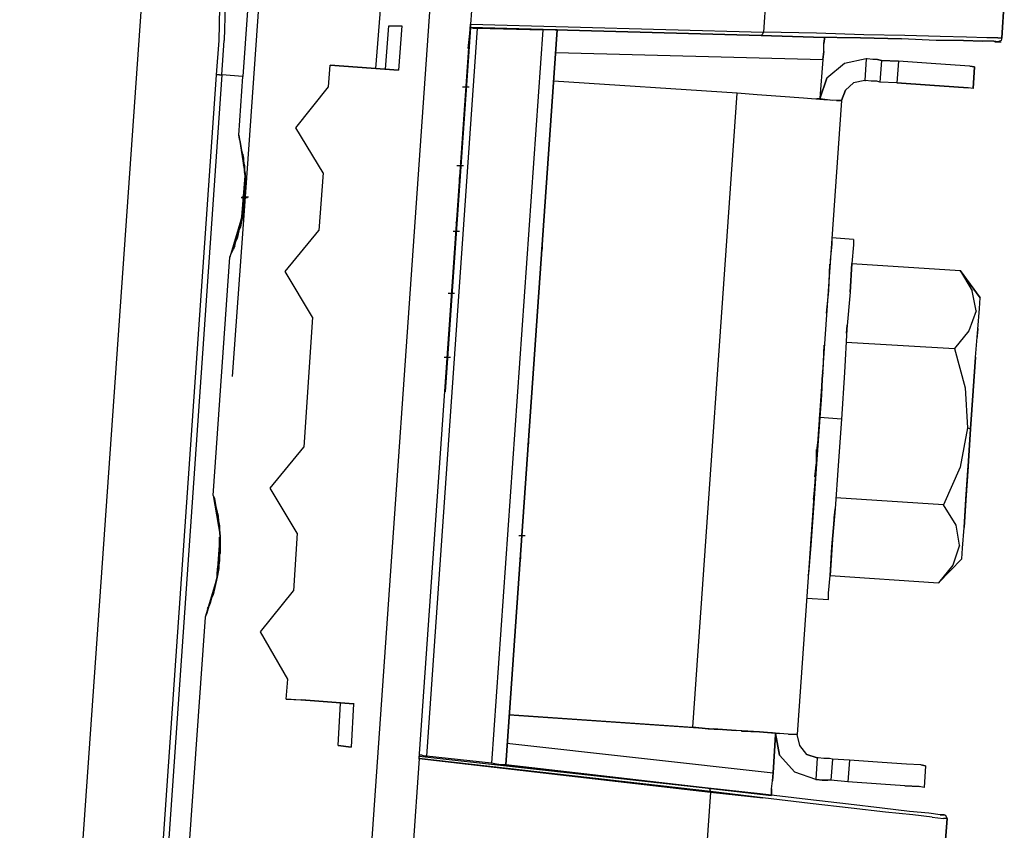
# Model space of a CAD drawing. Units: inches. Extents: x 0 to 34, y 0 to 22.
# Drawn here: x 17.2 to 18.6, y 8.2 to 9.3 of the extents above; entities that cross this region are included whole.
import ezdxf

# ---------------------------------------------------------------- set-up
doc = ezdxf.new("R2010")
doc.units = ezdxf.units.IN
doc.header["$MEASUREMENT"] = 0
doc.layers.add('Object', color=5, linetype='Continuous')

msp = doc.modelspace()

# ---------------------------------------------------------------- linework, layer by layer
at = {"layer": 'Object'}
for p, q in [((17.4278, 9.5034), (17.2489, 6.9445)), ((17.4278, 9.5034), (17.2489, 6.9445)), ((17.59, 9.5), (17.5611, 9.0856)), ((17.7422, 9.2634), (17.7578, 9.47)), ((17.8822, 9.4511), (17.8733, 9.3245)), ((17.73, 8.0978), (17.8211, 9.4034)), ((18.2844, 9.3934), (18.2789, 9.3134)), ((18.6089, 9.3056), (18.6122, 9.3567)), ((18.6122, 9.3567), (18.6089, 9.3056)), ((17.5256, 9.3478), (17.5244, 9.3022)), ((17.5333, 9.35), (17.5322, 9.3022)), ((17.5644, 9.3434), (17.5611, 9.2978)), ((17.7556, 9.2622), (17.76, 9.3222)), ((17.76, 9.3222), (17.7778, 9.3222)), ((17.76, 9.3222), (17.7778, 9.3222)), ((17.7778, 9.3222), (17.7733, 9.2611)), ((17.8022, 8.3078), (17.8733, 9.3245)), ((17.8022, 8.3078), (17.8733, 9.3245)), ((17.8822, 9.3189), (17.8122, 8.3111)), ((17.8733, 9.32), (17.8378, 8.8156)), ((17.8378, 8.8156), (17.8733, 9.32)), ((17.8733, 9.32), (17.8378, 8.8156)), ((17.8733, 9.32), (17.87, 9.2911)), ((17.87, 9.2911), (17.8733, 9.32)), ((17.8722, 9.32), (17.8733, 9.32)), ((17.8733, 9.32), (17.8722, 9.32)), ((17.8733, 9.3245), (17.8733, 9.3222)), ((17.8733, 9.3222), (17.8733, 9.3245)), ((17.8733, 9.3245), (18.2789, 9.3134)), ((17.8733, 9.3222), (17.8733, 9.3211)), ((17.8733, 9.3222), (17.8733, 9.3211)), ((17.8733, 9.3211), (17.8733, 9.32)), ((17.8733, 9.32), (17.8733, 9.3211)), ((18.2756, 9.3089), (17.8733, 9.32)), ((17.8733, 9.32), (17.8733, 9.3189)), ((17.8733, 9.32), (17.8733, 9.3189)), ((18.2756, 9.3089), (17.8733, 9.32)), ((17.8733, 9.32), (18.2756, 9.3089)), ((17.8789, 9.3189), (17.8756, 9.3189)), ((17.8789, 9.3189), (17.8756, 9.3189)), ((17.8867, 9.3189), (17.8767, 9.3189)), ((17.8767, 9.3189), (17.8867, 9.3189)), ((17.8822, 9.3189), (17.8789, 9.3189)), ((17.8789, 9.3189), (17.8822, 9.3189)), ((17.9733, 9.3167), (17.8822, 9.3189)), ((17.8822, 9.3189), (17.9733, 9.3167)), ((17.8867, 9.3189), (17.8856, 9.3189)), ((17.8856, 9.3189), (17.8867, 9.3189)), ((17.8867, 9.3189), (17.8856, 9.3189)), ((17.9733, 9.3167), (17.8867, 9.3189)), ((17.9733, 9.3167), (17.8867, 9.3189)), ((17.9733, 9.3167), (17.9022, 8.3011)), ((17.9222, 8.2989), (17.9933, 9.3167)), ((17.9933, 9.3167), (17.9222, 8.2989)), ((17.9789, 9.3167), (17.9733, 9.3167)), ((17.9789, 9.3167), (17.9733, 9.3167)), ((17.9867, 9.3167), (17.98, 9.3167)), ((17.9867, 9.3167), (17.98, 9.3167)), ((18.2278, 9.31), (17.9822, 9.3167)), ((18.2278, 9.31), (17.9822, 9.3167)), ((17.9911, 9.3167), (17.9867, 9.3167)), ((17.9911, 9.3167), (17.9867, 9.3167)), ((17.9933, 9.3167), (17.9911, 9.3167)), ((17.9911, 9.3167), (17.9933, 9.3167)), ((18.2778, 9.3111), (18.2789, 9.3134)), ((18.3522, 9.3122), (18.2789, 9.3134)), ((18.4178, 9.31), (18.3522, 9.3122)), ((17.5244, 9.3022), (17.5211, 9.2545)), ((17.5289, 9.2545), (17.5322, 9.3022)), ((18.2767, 9.31), (18.2756, 9.3089)), ((18.3478, 9.3067), (18.2756, 9.3089)), ((18.2756, 9.3089), (18.3478, 9.3067)), ((18.2778, 9.3111), (18.2767, 9.31)), ((18.4133, 9.3056), (18.3478, 9.3067)), ((18.3478, 9.3067), (18.4133, 9.3056)), ((18.3633, 9.3045), (18.3622, 9.2978)), ((18.3622, 9.2978), (18.3633, 9.3045)), ((18.3633, 9.3067), (18.3633, 9.3045)), ((18.3633, 9.3045), (18.3633, 9.3067)), ((18.47, 9.3045), (18.4133, 9.3056)), ((18.4133, 9.3056), (18.47, 9.3045)), ((18.4744, 9.3089), (18.4178, 9.31)), ((18.5178, 9.3022), (18.47, 9.3045)), ((18.5178, 9.3022), (18.47, 9.3045)), ((18.5233, 9.3078), (18.4744, 9.3089)), ((18.5556, 9.3022), (18.5178, 9.3022)), ((18.5556, 9.3022), (18.5178, 9.3022)), ((18.56, 9.3067), (18.5233, 9.3078)), ((18.5822, 9.3011), (18.5556, 9.3022)), ((18.5556, 9.3022), (18.5822, 9.3011)), ((18.5878, 9.3056), (18.56, 9.3067)), ((18.5978, 9.3011), (18.5822, 9.3011)), ((18.5978, 9.3011), (18.5822, 9.3011)), ((18.6033, 9.3056), (18.5878, 9.3056)), ((18.6033, 9.3), (18.5978, 9.3011)), ((18.5978, 9.3011), (18.6033, 9.3)), ((18.6033, 9.3), (18.5978, 9.3011)), ((18.5978, 9.3011), (18.6033, 9.3)), ((18.6033, 9.3), (18.5978, 9.3011)), ((18.5978, 9.3011), (18.6033, 9.3)), ((18.6033, 9.3), (18.5978, 9.3011)), ((18.5989, 9.3), (18.6078, 9.3)), ((18.5989, 9.3), (18.6078, 9.3)), ((18.6033, 9.3056), (18.6089, 9.3056)), ((18.6033, 9.3), (18.6056, 9.3011)), ((18.6056, 9.3011), (18.6033, 9.3)), ((18.6078, 9.3022), (18.6056, 9.3011)), ((18.6078, 9.3022), (18.6056, 9.3011)), ((18.6089, 9.3056), (18.6078, 9.3022)), ((18.6089, 9.3056), (18.6078, 9.3022)), ((17.5611, 9.2978), (17.5578, 9.2522)), ((17.9911, 9.2856), (18.3611, 9.2756)), ((18.3611, 9.2756), (18.3622, 9.2867)), ((18.3622, 9.2867), (18.3611, 9.2756)), ((18.3622, 9.2867), (18.3622, 9.2978)), ((18.3622, 9.2867), (18.3622, 9.2978)), ((18.3611, 9.2756), (18.3567, 9.2222)), ((18.3611, 9.2756), (18.3567, 9.2222)), ((18.4211, 9.2767), (18.3911, 9.27)), ((18.4211, 9.2767), (18.3911, 9.27)), ((18.4211, 9.2767), (18.4189, 9.2467)), ((18.4222, 9.2767), (18.4211, 9.2767)), ((18.4222, 9.2767), (18.4211, 9.2767)), ((18.43, 9.2756), (18.4222, 9.2767)), ((18.43, 9.2756), (18.4222, 9.2767)), ((18.4367, 9.2756), (18.43, 9.2756)), ((18.4367, 9.2756), (18.43, 9.2756)), ((18.4422, 9.2745), (18.4367, 9.2756)), ((18.4367, 9.2756), (18.4422, 9.2745)), ((18.4422, 9.2745), (18.44, 9.2445)), ((18.4656, 9.2734), (18.4422, 9.2745)), ((18.4422, 9.2745), (18.4656, 9.2734)), ((18.4656, 9.2734), (18.4633, 9.2434)), ((18.5111, 9.27), (18.4656, 9.2734)), ((18.5111, 9.27), (18.4656, 9.2734)), ((17.6767, 9.2378), (17.6789, 9.2678)), ((17.6789, 9.2678), (17.7733, 9.2611)), ((17.7733, 9.2611), (17.6789, 9.2678)), ((18.3911, 9.27), (18.3667, 9.25)), ((18.3911, 9.27), (18.3667, 9.25)), ((18.5444, 9.2678), (18.5111, 9.27)), ((18.5444, 9.2678), (18.5111, 9.27)), ((18.5644, 9.2667), (18.5444, 9.2678)), ((18.5644, 9.2667), (18.5444, 9.2678)), ((18.5711, 9.2656), (18.5644, 9.2667)), ((18.5644, 9.2667), (18.5711, 9.2656)), ((18.5689, 9.2356), (18.5711, 9.2656)), ((18.5711, 9.2656), (18.5689, 9.2356)), ((17.5211, 9.2545), (17.3522, 6.83)), ((17.5289, 9.2545), (17.36, 6.8289)), ((17.5233, 9.2545), (17.5211, 9.2545)), ((17.5256, 9.2545), (17.5233, 9.2545)), ((17.5256, 9.2545), (17.5289, 9.2545)), ((17.5578, 9.2522), (17.5289, 9.2545)), ((17.5522, 9.1711), (17.5578, 9.2522)), ((18.2422, 9.2289), (17.9878, 9.2456)), ((18.2422, 9.2289), (17.9878, 9.2456)), ((18.3667, 9.25), (18.3567, 9.2211)), ((18.3567, 9.2211), (18.3667, 9.25)), ((18.4189, 9.2467), (18.4033, 9.2434)), ((18.4189, 9.2467), (18.4033, 9.2434)), ((18.42, 9.2467), (18.4189, 9.2467)), ((18.4189, 9.2467), (18.42, 9.2467)), ((18.4278, 9.2456), (18.42, 9.2467)), ((18.4278, 9.2456), (18.42, 9.2467)), ((18.4356, 9.2456), (18.4278, 9.2456)), ((18.4356, 9.2456), (18.4278, 9.2456)), ((18.44, 9.2445), (18.4356, 9.2456)), ((18.44, 9.2445), (18.4356, 9.2456)), ((18.4633, 9.2434), (18.44, 9.2445)), ((18.4633, 9.2434), (18.44, 9.2445)), ((17.6311, 9.1811), (17.6767, 9.2378)), ((17.8622, 9.2378), (17.8711, 9.2378)), ((18.3922, 9.2334), (18.3867, 9.2189)), ((18.3867, 9.2189), (18.3922, 9.2334)), ((18.4033, 9.2434), (18.3922, 9.2334)), ((18.4033, 9.2434), (18.3922, 9.2334)), ((18.5089, 9.24), (18.4633, 9.2434)), ((18.4633, 9.2434), (18.5089, 9.24)), ((18.5422, 9.2378), (18.5089, 9.24)), ((18.5089, 9.24), (18.5422, 9.2378)), ((18.5622, 9.2367), (18.5422, 9.2378)), ((18.5422, 9.2378), (18.5622, 9.2367)), ((18.5689, 9.2356), (18.5622, 9.2367)), ((18.5689, 9.2356), (18.5622, 9.2367)), ((18.1811, 8.3511), (18.2422, 9.2289)), ((18.27, 9.2267), (18.2422, 9.2289)), ((18.27, 9.2267), (18.2422, 9.2289)), ((18.3022, 9.2245), (18.27, 9.2267)), ((18.3022, 9.2245), (18.27, 9.2267)), ((18.3344, 9.2222), (18.3022, 9.2245)), ((18.3344, 9.2222), (18.3022, 9.2245)), ((18.3867, 9.2189), (18.3256, 8.3411)), ((18.3867, 9.2189), (18.3256, 8.3411)), ((18.3622, 9.22), (18.3344, 9.2222)), ((18.3622, 9.22), (18.3344, 9.2222)), ((18.3567, 9.2211), (18.3522, 9.2211)), ((18.3567, 9.2211), (18.3522, 9.2211)), ((18.3744, 9.2189), (18.3567, 9.2211)), ((18.3744, 9.2189), (18.3567, 9.2211)), ((18.38, 9.2189), (18.3622, 9.22)), ((18.38, 9.2189), (18.3622, 9.22)), ((18.38, 9.2189), (18.3867, 9.2189)), ((18.3867, 9.2189), (18.38, 9.2189)), ((17.8656, 9.2111), (17.8644, 9.21)), ((17.8656, 9.2111), (17.8644, 9.21)), ((17.8656, 9.2156), (17.8656, 9.2145)), ((17.8656, 9.2145), (17.8656, 9.2156)), ((17.8656, 9.2122), (17.8656, 9.2111)), ((17.8656, 9.2122), (17.8656, 9.2111)), ((17.6689, 9.1189), (17.6311, 9.1811)), ((17.5533, 9.1656), (17.5522, 9.1711)), ((17.5522, 9.1711), (17.5611, 9.1145)), ((17.5544, 9.1611), (17.5533, 9.1656)), ((17.5556, 9.1556), (17.5544, 9.1611)), ((17.5567, 9.15), (17.5556, 9.1556)), ((17.5578, 9.1445), (17.5567, 9.15)), ((17.5589, 9.14), (17.5578, 9.1445)), ((17.5589, 9.14), (17.5578, 9.1445)), ((17.5578, 9.1445), (17.5611, 9.1145)), ((17.5611, 9.1145), (17.5578, 9.1445)), ((17.5589, 9.1345), (17.5589, 9.14)), ((17.5611, 9.1145), (17.5589, 9.14)), ((17.5589, 9.14), (17.5589, 9.1345)), ((17.5611, 9.1145), (17.5589, 9.14)), ((17.56, 9.1289), (17.5589, 9.1334)), ((17.5589, 9.1334), (17.56, 9.1289)), ((17.5589, 9.13), (17.56, 9.1267)), ((17.56, 9.1267), (17.5589, 9.13)), ((17.56, 9.1245), (17.56, 9.1289)), ((17.5611, 9.1145), (17.56, 9.1289)), ((17.56, 9.1289), (17.56, 9.1245)), ((17.5611, 9.1145), (17.56, 9.1289)), ((17.5611, 9.1178), (17.56, 9.1222)), ((17.56, 9.1222), (17.5611, 9.1178)), ((17.8544, 9.1289), (17.8633, 9.1289)), ((17.8544, 9.1289), (17.8633, 9.1289)), ((17.86, 9.1322), (17.8589, 9.1311)), ((17.86, 9.1322), (17.8589, 9.1311)), ((17.86, 9.1334), (17.86, 9.1322)), ((17.86, 9.1334), (17.86, 9.1322)), ((17.5611, 9.1145), (17.5567, 9.0578)), ((17.5567, 9.0578), (17.5611, 9.1145)), ((17.56, 9.12), (17.5611, 9.1145)), ((17.5611, 9.1145), (17.56, 9.12)), ((17.56, 9.12), (17.5611, 9.1145)), ((17.5611, 9.1145), (17.56, 9.12)), ((17.5611, 9.1122), (17.5611, 9.1178)), ((17.5611, 9.1145), (17.5611, 9.1178)), ((17.5611, 9.1178), (17.5611, 9.1122)), ((17.5611, 9.1178), (17.5611, 9.1145)), ((17.5611, 9.0856), (17.5611, 9.1145)), ((17.5611, 9.1145), (17.5611, 9.1122)), ((17.5611, 9.1122), (17.5611, 9.1145)), ((17.5611, 9.1145), (17.5611, 9.1078)), ((17.5611, 9.1078), (17.5611, 9.1145)), ((17.5611, 9.1145), (17.5611, 9.1022)), ((17.5611, 9.1022), (17.5611, 9.1145)), ((17.5611, 9.1145), (17.5611, 9.0967)), ((17.5611, 9.0967), (17.5611, 9.1145)), ((17.5611, 9.1145), (17.5611, 9.0911)), ((17.5611, 9.0911), (17.5611, 9.1145)), ((17.5611, 9.1145), (17.5611, 9.0889)), ((17.5611, 9.0889), (17.5611, 9.1145)), ((17.5611, 9.1145), (17.5611, 9.0867)), ((17.5611, 9.0867), (17.5611, 9.1145)), ((17.5611, 9.1145), (17.5611, 9.0867)), ((17.5611, 9.0867), (17.5611, 9.1145)), ((17.5611, 9.1145), (17.5611, 9.0856)), ((17.5611, 9.1078), (17.5611, 9.1122)), ((17.5611, 9.1122), (17.5611, 9.1078)), ((17.5611, 9.1022), (17.5611, 9.1078)), ((17.5611, 9.1078), (17.5611, 9.1022)), ((17.6689, 9.1189), (17.6633, 9.0389)), ((17.8578, 9.11), (17.8578, 9.1122)), ((17.8578, 9.1122), (17.8578, 9.11)), ((17.8589, 9.1145), (17.8589, 9.1178)), ((17.8589, 9.1178), (17.8589, 9.1145)), ((17.5611, 9.0967), (17.5611, 9.1022)), ((17.5611, 9.1022), (17.5611, 9.0967)), ((17.5611, 9.0911), (17.5611, 9.0967)), ((17.5611, 9.0967), (17.5611, 9.0911)), ((17.5611, 9.0856), (17.5433, 8.8367)), ((17.5556, 9.0845), (17.5644, 9.0845)), ((17.5567, 9.0856), (17.5656, 9.0856)), ((17.5567, 9.0578), (17.5611, 9.0856)), ((17.5611, 9.0856), (17.5567, 9.0578)), ((17.5567, 9.0578), (17.5611, 9.0856)), ((17.5611, 9.0856), (17.5567, 9.0578)), ((17.5611, 9.0845), (17.5567, 9.0578)), ((17.5567, 9.0578), (17.5611, 9.0845)), ((17.56, 9.0834), (17.5567, 9.0578)), ((17.5567, 9.0578), (17.56, 9.0834)), ((17.56, 9.0834), (17.5567, 9.0578)), ((17.5567, 9.0578), (17.56, 9.0834)), ((17.56, 9.08), (17.5567, 9.0578)), ((17.5567, 9.0578), (17.56, 9.08)), ((17.5611, 9.0856), (17.56, 9.0845)), ((17.56, 9.0845), (17.5611, 9.0856)), ((17.5611, 9.0845), (17.56, 9.0834)), ((17.5611, 9.0845), (17.56, 9.0834)), ((17.56, 9.08), (17.56, 9.0834)), ((17.56, 9.0834), (17.56, 9.08)), ((17.56, 9.0756), (17.56, 9.08)), ((17.56, 9.08), (17.56, 9.0756)), ((17.5611, 9.0889), (17.5611, 9.0911)), ((17.5611, 9.0911), (17.5611, 9.0889)), ((17.5611, 9.0867), (17.5611, 9.0889)), ((17.5611, 9.0889), (17.5611, 9.0867)), ((17.5611, 9.0867), (17.5611, 9.0856)), ((17.5611, 9.0856), (17.5611, 9.0867)), ((17.5611, 9.0845), (17.5611, 9.0856)), ((17.5611, 9.0856), (17.5611, 9.0845)), ((17.5589, 9.0778), (17.5567, 9.0578)), ((17.5567, 9.0578), (17.5589, 9.0778)), ((17.5567, 9.0578), (17.5589, 9.0756)), ((17.5589, 9.0756), (17.5567, 9.0578)), ((17.56, 9.0756), (17.5567, 9.0578)), ((17.5567, 9.0578), (17.56, 9.0756)), ((17.5589, 9.0745), (17.5567, 9.0578)), ((17.5589, 9.0745), (17.5567, 9.0578)), ((17.5589, 9.0734), (17.5567, 9.0578)), ((17.5567, 9.0578), (17.5589, 9.0734)), ((17.5589, 9.07), (17.5567, 9.0578)), ((17.5567, 9.0578), (17.5589, 9.07)), ((17.5589, 9.07), (17.5567, 9.0578)), ((17.5567, 9.0578), (17.5589, 9.07)), ((17.5578, 9.0689), (17.5567, 9.0578)), ((17.5567, 9.0578), (17.5578, 9.0689)), ((17.56, 9.0756), (17.5589, 9.07)), ((17.56, 9.0756), (17.5589, 9.07)), ((17.5589, 9.0645), (17.5589, 9.07)), ((17.5589, 9.07), (17.5589, 9.0645)), ((17.5567, 9.0578), (17.54, 9.0022)), ((17.5467, 9.0178), (17.5567, 9.0578)), ((17.55, 9.0278), (17.5567, 9.0578)), ((17.5567, 9.0578), (17.55, 9.0278)), ((17.5567, 9.0578), (17.5544, 9.0434)), ((17.5544, 9.0434), (17.5567, 9.0578)), ((17.5544, 9.0434), (17.5567, 9.0578)), ((17.5567, 9.0578), (17.5544, 9.0434)), ((17.5567, 9.0578), (17.5556, 9.0489)), ((17.5556, 9.0489), (17.5567, 9.0578)), ((17.5556, 9.0489), (17.5567, 9.0578)), ((17.5567, 9.0578), (17.5556, 9.0489)), ((17.5567, 9.0534), (17.5556, 9.0489)), ((17.5567, 9.0534), (17.5556, 9.0489)), ((17.5589, 9.0645), (17.5567, 9.0578)), ((17.5567, 9.0578), (17.5589, 9.0645)), ((17.5578, 9.0634), (17.5567, 9.0578)), ((17.5567, 9.0578), (17.5578, 9.0634)), ((17.5578, 9.0589), (17.5567, 9.0534)), ((17.5578, 9.0589), (17.5567, 9.0578)), ((17.5567, 9.0578), (17.5578, 9.0589)), ((17.5567, 9.0578), (17.5578, 9.0589)), ((17.5578, 9.0589), (17.5567, 9.0534)), ((17.5578, 9.0589), (17.5567, 9.0578)), ((17.5567, 9.0534), (17.5567, 9.0578)), ((17.5567, 9.0578), (17.5567, 9.0534)), ((17.5567, 9.0578), (17.5567, 9.0534)), ((17.5567, 9.0534), (17.5567, 9.0578)), ((17.5589, 9.0645), (17.5578, 9.0589)), ((17.5589, 9.0645), (17.5578, 9.0589)), ((17.8544, 9.0522), (17.8544, 9.0534)), ((17.8544, 9.0534), (17.8544, 9.0522)), ((17.5544, 9.0434), (17.5522, 9.0389)), ((17.5544, 9.0434), (17.5522, 9.0389)), ((17.5556, 9.0489), (17.5544, 9.0434)), ((17.5556, 9.0489), (17.5544, 9.0434)), ((17.6167, 8.9822), (17.6633, 9.0389)), ((17.8533, 9.05), (17.8533, 9.0511)), ((17.8533, 9.0511), (17.8533, 9.05)), ((17.55, 9.0278), (17.5478, 9.0234)), ((17.8489, 9.0378), (17.8578, 9.0378)), ((17.8522, 9.03), (17.8522, 9.0311)), ((17.8522, 9.0311), (17.8522, 9.03)), ((17.8533, 9.0356), (17.8533, 9.0378)), ((17.8533, 9.0378), (17.8533, 9.0356)), ((18.4033, 9.0267), (18.3733, 9.0289)), ((18.3733, 9.0267), (18.3733, 9.02)), ((18.3733, 9.0267), (18.3733, 9.02)), ((18.4033, 9.0267), (18.4033, 9.0189)), ((18.4033, 9.0267), (18.4033, 9.0189)), ((17.5422, 9.0078), (17.5444, 9.0122)), ((17.5467, 9.0178), (17.5444, 9.0122)), ((17.9722, 9.0134), (17.9711, 9.0111)), ((17.9722, 9.0134), (17.9711, 9.0111)), ((17.9722, 9.0211), (17.9722, 9.0134)), ((17.9722, 9.0211), (17.9722, 9.0134)), ((18.3733, 9.02), (18.3711, 8.9978)), ((18.3733, 9.02), (18.3711, 8.9978)), ((18.4033, 9.0189), (18.4011, 8.9934)), ((18.4033, 9.0189), (18.4011, 8.9934)), ((17.5167, 8.6722), (17.54, 9.0022)), ((17.54, 9.0022), (17.5422, 9.0078)), ((18.37, 8.9922), (18.3689, 8.9556)), ((18.37, 8.9922), (18.3689, 8.9556)), ((18.4011, 8.9934), (18.3989, 8.9534)), ((18.3989, 8.9534), (18.4011, 8.9934)), ((18.4011, 8.9934), (18.5511, 8.9834)), ((17.6544, 8.9189), (17.6167, 8.9822)), ((18.5511, 8.9834), (18.5678, 8.9556)), ((18.5789, 8.9456), (18.5511, 8.9834)), ((18.5511, 8.9834), (18.5789, 8.9456)), ((17.8478, 8.9578), (17.8478, 8.9589)), ((17.8478, 8.9589), (17.8478, 8.9578)), ((17.8422, 8.9522), (17.8511, 8.9522)), ((17.8422, 8.9522), (17.8511, 8.9522)), ((18.3689, 8.9556), (18.3656, 8.9245)), ((18.3689, 8.9556), (18.3656, 8.9245)), ((18.3989, 8.9534), (18.3944, 8.9022)), ((18.3989, 8.9534), (18.3944, 8.9022)), ((18.5733, 8.9278), (18.5678, 8.9556)), ((18.5778, 8.9311), (18.5789, 8.9456)), ((18.5778, 8.9311), (18.5789, 8.9456)), ((18.5756, 8.9022), (18.5778, 8.9311)), ((18.5756, 8.9022), (18.5778, 8.9311)), ((17.6544, 8.9189), (17.6422, 8.7389)), ((18.5733, 8.9278), (18.5633, 8.9)), ((18.3944, 8.9078), (18.3933, 8.8967)), ((18.3944, 8.9078), (18.3933, 8.8967)), ((18.5756, 8.9034), (18.5756, 8.9022)), ((18.5756, 8.9034), (18.5756, 8.9022)), ((18.3944, 8.9022), (18.3911, 8.8422)), ((18.3944, 8.9022), (18.3911, 8.8422)), ((18.5633, 8.9), (18.5433, 8.8756)), ((18.5722, 8.8634), (18.5756, 8.9022)), ((18.5722, 8.8634), (18.5756, 8.9022)), ((18.5756, 8.9022), (18.5744, 8.8889)), ((18.5756, 8.9022), (18.5744, 8.8889)), ((18.3622, 8.88), (18.3611, 8.8445)), ((18.3622, 8.88), (18.3611, 8.8445)), ((18.3933, 8.8845), (18.5433, 8.8756)), ((18.5433, 8.8756), (18.5578, 8.8211)), ((17.8367, 8.8634), (17.8456, 8.8634)), ((17.8367, 8.8634), (17.8456, 8.8634)), ((18.5689, 8.8167), (18.5722, 8.8634)), ((18.5722, 8.8634), (18.5689, 8.8167)), ((18.36, 8.8389), (18.3589, 8.8145)), ((18.36, 8.8389), (18.3589, 8.8145)), ((18.3611, 8.8445), (18.36, 8.8422)), ((18.3611, 8.8445), (18.36, 8.8422)), ((18.3611, 8.8422), (18.36, 8.8334)), ((18.36, 8.8334), (18.3611, 8.8422)), ((18.3611, 8.8422), (18.36, 8.8422)), ((18.36, 8.8422), (18.3611, 8.8422)), ((18.3911, 8.8422), (18.3867, 8.7778)), ((18.3911, 8.8422), (18.3867, 8.7778)), ((18.36, 8.8334), (18.3589, 8.8111)), ((18.3589, 8.8111), (18.36, 8.8334)), ((18.5578, 8.8211), (18.5611, 8.7656)), ((18.3589, 8.8111), (18.3567, 8.78)), ((18.3567, 8.78), (18.3589, 8.8111)), ((18.5656, 8.7645), (18.5689, 8.8167)), ((18.5689, 8.8167), (18.5656, 8.7645)), ((18.3567, 8.78), (18.3522, 8.7156)), ((18.3567, 8.78), (18.3522, 8.7156)), ((18.3567, 8.78), (18.3544, 8.7489)), ((18.3544, 8.7489), (18.3567, 8.78)), ((18.3567, 8.78), (18.3556, 8.78)), ((18.3867, 8.7778), (18.3567, 8.78)), ((18.3867, 8.7778), (18.3822, 8.7134)), ((18.3867, 8.7778), (18.3822, 8.7134)), ((18.5611, 8.7656), (18.5511, 8.7111)), ((18.5611, 8.7656), (18.5656, 8.7645)), ((18.5656, 8.7645), (18.5622, 8.7134)), ((18.5656, 8.7645), (18.5622, 8.7122)), ((18.5656, 8.7645), (18.5622, 8.7134)), ((18.5622, 8.7122), (18.5656, 8.7645)), ((17.9533, 8.7434), (17.9522, 8.7422)), ((17.9522, 8.7422), (17.9533, 8.7434)), ((17.9533, 8.7456), (17.9533, 8.7434)), ((17.9533, 8.7434), (17.9533, 8.7456)), ((18.3544, 8.7489), (18.3522, 8.73)), ((18.3522, 8.73), (18.3544, 8.7489)), ((17.5956, 8.6822), (17.6422, 8.7389)), ((18.3522, 8.72), (18.3522, 8.7356)), ((18.3522, 8.72), (18.3522, 8.7356)), ((18.3522, 8.7156), (18.3478, 8.6545)), ((18.3522, 8.7156), (18.3478, 8.6545)), ((18.3522, 8.7178), (18.35, 8.6978)), ((18.35, 8.6978), (18.3522, 8.7178)), ((18.3522, 8.7178), (18.3511, 8.7178)), ((18.3511, 8.7178), (18.3522, 8.7178)), ((18.3511, 8.7122), (18.3511, 8.7022)), ((18.3511, 8.7022), (18.3511, 8.7122)), ((18.3522, 8.7234), (18.3522, 8.7178)), ((18.3522, 8.7178), (18.3522, 8.7234)), ((18.3822, 8.7134), (18.3778, 8.6534)), ((18.3822, 8.7134), (18.3778, 8.6534)), ((18.5589, 8.6667), (18.5622, 8.7134)), ((18.5622, 8.7134), (18.5589, 8.6667)), ((18.5622, 8.7122), (18.5589, 8.6656)), ((18.5589, 8.6656), (18.5622, 8.7122)), ((18.3511, 8.7022), (18.3489, 8.6745)), ((18.3489, 8.6745), (18.3511, 8.7022)), ((18.5511, 8.7111), (18.5278, 8.6589)), ((17.5189, 8.6678), (17.5167, 8.6722)), ((17.5167, 8.6722), (17.5267, 8.6156)), ((17.6333, 8.62), (17.5956, 8.6822)), ((18.3478, 8.6667), (18.3489, 8.6745)), ((18.3478, 8.6667), (18.3489, 8.6745)), ((17.52, 8.6622), (17.5189, 8.6678)), ((17.5211, 8.6567), (17.52, 8.6622)), ((18.3478, 8.6667), (18.3478, 8.6556)), ((18.3478, 8.6667), (18.3478, 8.6556)), ((18.5278, 8.6589), (18.3789, 8.6689)), ((18.5456, 8.6311), (18.5278, 8.6589)), ((18.5567, 8.6278), (18.5589, 8.6667)), ((18.5567, 8.6278), (18.5589, 8.6667)), ((18.5589, 8.6656), (18.5567, 8.6278)), ((18.5567, 8.6278), (18.5589, 8.6656)), ((17.5222, 8.6511), (17.5211, 8.6567)), ((17.5233, 8.6467), (17.5222, 8.6511)), ((17.5267, 8.6156), (17.5233, 8.6467)), ((17.5233, 8.6467), (17.5267, 8.6156)), ((18.3478, 8.6545), (18.3444, 8.6034)), ((18.3478, 8.6545), (18.3444, 8.6034)), ((18.3478, 8.6556), (18.3467, 8.6411)), ((18.3478, 8.6556), (18.3467, 8.6411)), ((18.3767, 8.6467), (18.3711, 8.5611)), ((18.3767, 8.6467), (18.3711, 8.5611)), ((18.3778, 8.6534), (18.3733, 8.6011)), ((18.3733, 8.6011), (18.3778, 8.6534)), ((17.5244, 8.6345), (17.5256, 8.63)), ((17.5244, 8.6345), (17.5256, 8.63)), ((17.5256, 8.63), (17.5256, 8.6256)), ((17.5267, 8.6156), (17.5256, 8.63)), ((17.5256, 8.63), (17.5256, 8.6256)), ((17.5267, 8.6156), (17.5256, 8.63)), ((18.55, 8.6034), (18.5456, 8.6311)), ((17.6333, 8.62), (17.6278, 8.54)), ((17.94, 8.6167), (17.9489, 8.6167)), ((17.94, 8.6167), (17.9489, 8.6167)), ((18.5544, 8.5989), (18.5567, 8.6278)), ((18.5544, 8.5989), (18.5567, 8.6278)), ((17.5267, 8.6156), (17.5222, 8.5589)), ((17.5222, 8.5589), (17.5267, 8.6156)), ((17.5256, 8.5867), (17.5267, 8.6156)), ((17.5256, 8.59), (17.5267, 8.6156)), ((17.5256, 8.59), (17.5267, 8.6156)), ((17.5267, 8.6156), (17.5256, 8.5889)), ((17.5256, 8.5889), (17.5267, 8.6156)), ((17.5267, 8.6156), (17.5256, 8.5878)), ((17.5256, 8.5878), (17.5267, 8.6156)), ((17.5267, 8.6156), (17.5256, 8.5867)), ((17.5256, 8.6145), (17.5267, 8.6145)), ((17.5256, 8.5934), (17.5256, 8.6145)), ((17.5256, 8.6145), (17.5256, 8.5934)), ((17.5256, 8.5922), (17.5256, 8.6145)), ((17.5256, 8.6145), (17.5256, 8.5922)), ((17.5256, 8.5911), (17.5256, 8.6145)), ((17.5256, 8.6145), (17.5256, 8.5911)), ((17.5256, 8.59), (17.5256, 8.6145)), ((17.5256, 8.6145), (17.5256, 8.59)), ((17.5256, 8.6145), (17.5267, 8.6145)), ((17.5267, 8.6156), (17.5267, 8.6145)), ((17.5267, 8.6145), (17.5267, 8.6156)), ((17.5267, 8.6156), (17.5267, 8.6089)), ((17.5267, 8.6089), (17.5267, 8.6156)), ((17.5267, 8.6156), (17.5267, 8.6034)), ((17.5267, 8.6034), (17.5267, 8.6156)), ((17.5267, 8.6156), (17.5267, 8.5978)), ((17.5267, 8.5978), (17.5267, 8.6156)), ((17.5267, 8.6156), (17.5267, 8.5922)), ((17.5267, 8.5922), (17.5267, 8.6156)), ((17.5267, 8.6145), (17.5267, 8.6089)), ((17.5267, 8.6145), (17.5267, 8.6089)), ((17.5267, 8.6089), (17.5267, 8.6034)), ((17.5267, 8.6089), (17.5267, 8.6034)), ((17.5267, 8.6034), (17.5267, 8.5978)), ((17.5267, 8.6034), (17.5267, 8.5978)), ((18.3444, 8.6034), (18.3411, 8.5634)), ((18.3444, 8.6034), (18.3411, 8.5634)), ((18.55, 8.6034), (18.5411, 8.5756)), ((17.5256, 8.59), (17.5267, 8.5922)), ((17.5267, 8.5922), (17.5256, 8.59)), ((17.5256, 8.59), (17.5256, 8.5867)), ((17.5256, 8.59), (17.5256, 8.5889)), ((17.5256, 8.5889), (17.5256, 8.59)), ((17.5267, 8.5978), (17.5267, 8.5922)), ((17.5267, 8.5978), (17.5267, 8.5922)), ((17.9422, 8.5934), (17.9422, 8.5845)), ((17.9422, 8.5934), (17.9422, 8.5845)), ((18.3711, 8.5611), (18.3733, 8.6011)), ((18.3711, 8.5611), (18.3733, 8.6011)), ((18.5533, 8.5845), (18.5544, 8.5989)), ((18.5533, 8.5845), (18.5544, 8.5989)), ((18.5533, 8.5956), (18.5544, 8.5956)), ((18.5544, 8.5956), (18.5544, 8.5989)), ((18.5544, 8.5956), (18.5544, 8.5989)), ((17.5256, 8.5867), (17.5222, 8.5622)), ((17.5222, 8.5622), (17.5256, 8.5867)), ((17.5222, 8.5589), (17.5256, 8.5867)), ((17.5256, 8.5867), (17.5222, 8.5589)), ((17.5222, 8.5589), (17.5256, 8.5867)), ((17.5256, 8.5867), (17.5222, 8.5589)), ((17.5244, 8.5856), (17.5222, 8.5622)), ((17.5222, 8.5622), (17.5244, 8.5856)), ((17.5256, 8.5856), (17.5222, 8.5589)), ((17.5222, 8.5589), (17.5256, 8.5856)), ((17.5244, 8.5845), (17.5222, 8.5622)), ((17.5222, 8.5622), (17.5244, 8.5845)), ((17.5256, 8.5845), (17.5222, 8.5589)), ((17.5222, 8.5589), (17.5256, 8.5845)), ((17.5256, 8.5822), (17.5222, 8.5589)), ((17.5222, 8.5589), (17.5256, 8.5822)), ((17.5244, 8.5767), (17.5222, 8.5634)), ((17.5222, 8.5634), (17.5244, 8.5767)), ((17.5244, 8.5767), (17.5222, 8.5589)), ((17.5222, 8.5589), (17.5244, 8.5767)), ((17.5256, 8.5867), (17.5244, 8.5789)), ((17.5244, 8.5767), (17.5256, 8.5822)), ((17.5256, 8.5822), (17.5244, 8.5767)), ((17.5244, 8.5811), (17.5244, 8.5778)), ((17.5244, 8.5778), (17.5244, 8.5811)), ((17.5244, 8.5711), (17.5244, 8.5767)), ((17.5244, 8.5767), (17.5244, 8.5711)), ((17.5256, 8.5889), (17.5256, 8.5878)), ((17.5256, 8.5889), (17.5256, 8.5878)), ((17.5256, 8.5878), (17.5256, 8.5867)), ((17.5256, 8.5867), (17.5256, 8.5878)), ((17.5256, 8.5856), (17.5256, 8.5867)), ((17.5256, 8.5867), (17.5256, 8.5856)), ((17.5256, 8.5845), (17.5256, 8.5856)), ((17.5256, 8.5856), (17.5256, 8.5845)), ((17.5256, 8.5822), (17.5256, 8.5845)), ((17.5256, 8.5845), (17.5256, 8.5822)), ((17.9422, 8.5845), (17.9411, 8.5834)), ((17.9422, 8.5845), (17.9411, 8.5834)), ((18.5211, 8.5511), (18.5533, 8.5845)), ((18.5533, 8.5845), (18.5211, 8.5511)), ((18.5411, 8.5756), (18.5211, 8.5511)), ((17.5233, 8.5745), (17.5222, 8.5634)), ((17.5222, 8.5634), (17.5233, 8.5745)), ((17.5233, 8.5722), (17.5222, 8.5645)), ((17.5222, 8.5645), (17.5233, 8.5722)), ((17.5244, 8.5711), (17.5222, 8.5589)), ((17.5222, 8.5589), (17.5244, 8.5711)), ((17.5222, 8.5611), (17.5233, 8.5656)), ((17.5222, 8.5589), (17.5233, 8.5656)), ((17.5233, 8.5656), (17.5222, 8.5611)), ((17.5233, 8.5656), (17.5222, 8.5589)), ((17.5233, 8.5656), (17.5244, 8.5711)), ((17.5244, 8.5711), (17.5233, 8.5656)), ((18.3411, 8.5634), (18.34, 8.5611)), ((18.3411, 8.5634), (18.34, 8.5611)), ((17.5222, 8.5589), (17.5056, 8.5034)), ((17.5222, 8.5589), (17.5078, 8.5089)), ((17.5133, 8.5234), (17.5222, 8.5589)), ((17.5167, 8.5345), (17.5222, 8.5589)), ((17.5222, 8.5589), (17.5167, 8.5345)), ((17.5178, 8.5389), (17.5222, 8.5589)), ((17.5222, 8.5589), (17.5178, 8.5389)), ((17.5189, 8.5445), (17.5222, 8.5589)), ((17.5222, 8.5589), (17.5189, 8.5445)), ((17.5189, 8.5445), (17.52, 8.55)), ((17.52, 8.55), (17.5189, 8.5445)), ((17.52, 8.55), (17.5222, 8.5589)), ((17.5222, 8.5589), (17.52, 8.55)), ((18.3689, 8.5367), (18.3711, 8.5611)), ((18.3689, 8.5367), (18.3711, 8.5611)), ((18.3711, 8.5611), (18.5211, 8.5511)), ((17.5167, 8.5345), (17.5178, 8.5389)), ((17.5178, 8.5389), (17.5167, 8.5345)), ((17.5178, 8.5389), (17.5189, 8.5445)), ((17.5189, 8.5445), (17.5178, 8.5389)), ((17.5822, 8.4834), (17.6278, 8.54)), ((18.3689, 8.5278), (18.3689, 8.5367)), ((18.3689, 8.5278), (18.3689, 8.5367)), ((17.5111, 8.5189), (17.5133, 8.5234)), ((17.5144, 8.53), (17.5167, 8.5345)), ((17.5167, 8.5345), (17.5144, 8.53)), ((18.3389, 8.5322), (18.3389, 8.53)), ((18.3389, 8.5322), (18.3389, 8.53)), ((18.3389, 8.53), (18.3689, 8.5278)), ((17.5078, 8.5089), (17.5056, 8.5034)), ((17.5089, 8.5156), (17.5111, 8.5189)), ((17.5056, 8.5034), (17.3878, 6.8289)), ((17.62, 8.4178), (17.5822, 8.4834)), ((17.6178, 8.39), (17.62, 8.4178)), ((17.7122, 8.3834), (17.6178, 8.39)), ((17.6178, 8.39), (17.6389, 8.3889)), ((17.7122, 8.3834), (17.6178, 8.39)), ((17.6178, 8.39), (17.6389, 8.3889)), ((17.7111, 8.3834), (17.6389, 8.3889)), ((17.6389, 8.3889), (17.7111, 8.3834)), ((17.69, 8.3256), (17.6933, 8.3845)), ((17.7111, 8.3834), (17.7078, 8.3234)), ((17.9267, 8.3689), (18.1811, 8.3511)), ((17.9267, 8.3689), (18.1811, 8.3511)), ((18.2022, 8.3489), (17.9267, 8.3678)), ((18.2022, 8.3489), (17.9267, 8.3678)), ((18.2022, 8.3489), (18.1811, 8.3511)), ((18.1811, 8.3511), (18.2089, 8.3489)), ((18.1811, 8.3511), (18.2089, 8.3489)), ((18.1811, 8.3511), (18.2022, 8.3489)), ((18.2189, 8.3478), (18.2022, 8.3489)), ((18.2022, 8.3489), (18.2189, 8.3478)), ((18.2089, 8.3489), (18.2411, 8.3467)), ((18.2411, 8.3467), (18.2089, 8.3489)), ((18.2733, 8.3445), (18.2411, 8.3467)), ((18.2733, 8.3445), (18.2411, 8.3467)), ((18.2489, 8.3456), (18.2478, 8.3456)), ((18.2489, 8.3456), (18.2478, 8.3456)), ((18.2489, 8.3456), (18.2733, 8.3445)), ((18.2733, 8.3445), (18.2489, 8.3456)), ((18.29, 8.3434), (18.2733, 8.3445)), ((18.2733, 8.3445), (18.3011, 8.3422)), ((18.29, 8.3434), (18.2733, 8.3445)), ((18.3011, 8.3422), (18.2733, 8.3445)), ((18.2911, 8.3434), (18.29, 8.3434)), ((18.2911, 8.3434), (18.29, 8.3434)), ((18.2956, 8.3411), (18.2922, 8.2878)), ((18.2922, 8.2878), (18.2956, 8.3411)), ((18.2922, 8.2878), (18.2956, 8.3411)), ((18.2922, 8.2878), (18.2956, 8.3411)), ((18.3011, 8.3122), (18.2956, 8.3422)), ((18.2956, 8.3422), (18.3011, 8.3122)), ((18.3189, 8.3411), (18.3011, 8.3422)), ((18.3189, 8.3411), (18.3011, 8.3422)), ((18.3256, 8.3411), (18.3133, 8.3411)), ((18.3256, 8.3411), (18.3133, 8.3411)), ((18.3256, 8.3411), (18.3189, 8.3411)), ((18.3256, 8.3411), (18.3189, 8.3411)), ((18.3289, 8.3256), (18.3256, 8.3411)), ((18.3289, 8.3256), (18.3256, 8.3411)), ((17.7078, 8.3234), (17.69, 8.3256)), ((17.69, 8.3256), (17.7078, 8.3234)), ((17.7078, 8.3234), (17.69, 8.3256)), ((17.69, 8.3256), (17.7078, 8.3234)), ((17.9233, 8.3289), (18.2922, 8.2878)), ((18.3389, 8.3134), (18.3289, 8.3256)), ((18.3389, 8.3134), (18.3289, 8.3256)), ((17.8022, 8.3078), (17.7933, 8.1811)), ((17.8033, 8.3122), (17.8022, 8.3122)), ((17.8033, 8.3122), (17.8022, 8.3122)), ((17.8022, 8.3111), (18.2022, 8.2667)), ((17.8022, 8.3111), (18.2022, 8.2667)), ((17.8022, 8.3078), (17.8022, 8.3089)), ((17.8022, 8.3089), (17.8022, 8.3078)), ((18.2056, 8.2622), (17.8022, 8.3078)), ((17.8022, 8.3067), (17.8022, 8.3078)), ((18.2056, 8.2611), (17.8022, 8.3078)), ((17.8022, 8.3078), (18.2056, 8.2611)), ((18.2056, 8.2611), (17.8022, 8.3078)), ((17.8022, 8.3078), (18.2056, 8.2611)), ((17.8056, 8.3122), (17.8033, 8.3122)), ((17.8056, 8.3122), (17.8033, 8.3122)), ((17.8089, 8.3111), (17.8056, 8.3122)), ((17.8089, 8.3111), (17.8056, 8.3122)), ((17.8122, 8.3111), (17.8089, 8.3111)), ((17.8122, 8.3111), (17.8089, 8.3111)), ((17.9022, 8.3011), (17.8122, 8.3111)), ((17.9022, 8.3011), (17.8122, 8.3111)), ((18.3222, 8.2889), (18.3011, 8.3122)), ((18.3222, 8.2889), (18.3011, 8.3122)), ((18.3533, 8.3089), (18.3389, 8.3134)), ((18.3389, 8.3134), (18.3533, 8.3089)), ((18.3533, 8.3089), (18.3511, 8.2789)), ((18.3544, 8.3089), (18.3533, 8.3089)), ((18.3544, 8.3089), (18.3533, 8.3089)), ((18.3622, 8.3078), (18.3544, 8.3089)), ((18.3622, 8.3078), (18.3544, 8.3089)), ((18.37, 8.3078), (18.3622, 8.3078)), ((18.37, 8.3078), (18.3622, 8.3078)), ((18.3744, 8.3067), (18.37, 8.3078)), ((18.3744, 8.3067), (18.37, 8.3078)), ((18.3744, 8.3067), (18.3722, 8.2778)), ((18.3978, 8.3056), (18.3744, 8.3067)), ((18.3978, 8.3056), (18.3744, 8.3067)), ((18.3978, 8.3056), (18.3956, 8.2756)), ((18.4433, 8.3022), (18.3978, 8.3056)), ((18.4433, 8.3022), (18.3978, 8.3056)), ((17.9089, 8.3), (17.9022, 8.3011)), ((17.9089, 8.3), (17.9022, 8.3011)), ((17.9156, 8.2989), (17.9089, 8.3)), ((17.9156, 8.2989), (17.9089, 8.3)), ((17.92, 8.2989), (17.9156, 8.2989)), ((17.92, 8.2989), (17.9156, 8.2989)), ((17.9222, 8.2989), (17.92, 8.2989)), ((17.9222, 8.2989), (17.92, 8.2989)), ((17.9222, 8.2989), (18.29, 8.2567)), ((18.29, 8.2567), (17.9222, 8.2989)), ((18.4767, 8.3), (18.4433, 8.3022)), ((18.4767, 8.3), (18.4433, 8.3022)), ((18.4967, 8.2989), (18.4767, 8.3)), ((18.4967, 8.2989), (18.4767, 8.3)), ((18.5033, 8.2978), (18.4967, 8.2989)), ((18.4967, 8.2989), (18.5033, 8.2978)), ((18.5033, 8.2978), (18.5011, 8.2678)), ((18.5033, 8.2978), (18.5011, 8.2678)), ((18.29, 8.2656), (18.2911, 8.2767)), ((18.29, 8.2656), (18.2911, 8.2767)), ((18.2922, 8.2878), (18.2911, 8.2767)), ((18.2911, 8.2767), (18.2922, 8.2878)), ((18.3511, 8.2789), (18.3222, 8.2889)), ((18.3511, 8.2789), (18.3222, 8.2889)), ((18.3522, 8.2789), (18.3511, 8.2789)), ((18.3511, 8.2789), (18.3522, 8.2789)), ((18.36, 8.2778), (18.3522, 8.2789)), ((18.3522, 8.2789), (18.36, 8.2778)), ((18.3678, 8.2778), (18.36, 8.2778)), ((18.36, 8.2778), (18.3678, 8.2778)), ((18.3722, 8.2778), (18.3678, 8.2778)), ((18.3722, 8.2778), (18.3678, 8.2778)), ((18.3956, 8.2756), (18.3722, 8.2778)), ((18.3956, 8.2756), (18.3722, 8.2778)), ((18.4411, 8.2722), (18.3956, 8.2756)), ((18.4411, 8.2722), (18.3956, 8.2756)), ((18.2744, 8.2589), (18.2022, 8.2667)), ((18.2022, 8.2667), (18.2044, 8.2656)), ((18.2744, 8.2589), (18.2022, 8.2667)), ((18.2044, 8.2656), (18.2044, 8.2645)), ((18.2044, 8.2645), (18.2056, 8.2622)), ((18.2778, 8.2534), (18.2056, 8.2622)), ((18.29, 8.2656), (18.29, 8.2589)), ((18.29, 8.2589), (18.29, 8.2656)), ((18.4744, 8.27), (18.4411, 8.2722)), ((18.4744, 8.27), (18.4411, 8.2722)), ((18.4944, 8.2689), (18.4744, 8.27)), ((18.4744, 8.27), (18.4944, 8.2689)), ((18.5011, 8.2678), (18.4944, 8.2689)), ((18.5011, 8.2678), (18.4944, 8.2689)), ((18.2056, 8.2611), (18.2, 8.1822)), ((18.2778, 8.2534), (18.2056, 8.2611)), ((18.2056, 8.2611), (18.2778, 8.2534)), ((18.34, 8.2511), (18.2744, 8.2589)), ((18.34, 8.2511), (18.2744, 8.2589)), ((18.3433, 8.2456), (18.2778, 8.2534)), ((18.29, 8.2589), (18.29, 8.2567)), ((18.29, 8.2567), (18.29, 8.2589)), ((18.3967, 8.2445), (18.34, 8.2511)), ((18.3967, 8.2445), (18.34, 8.2511)), ((18.4, 8.2389), (18.3433, 8.2456)), ((18.4433, 8.2389), (18.3967, 8.2445)), ((18.4433, 8.2389), (18.3967, 8.2445)), ((18.4478, 8.2334), (18.4, 8.2389)), ((18.4811, 8.2345), (18.4433, 8.2389)), ((18.4811, 8.2345), (18.4433, 8.2389)), ((18.4856, 8.23), (18.4478, 8.2334)), ((18.5078, 8.2322), (18.4811, 8.2345)), ((18.5078, 8.2322), (18.4811, 8.2345)), ((18.5122, 8.2267), (18.4856, 8.23)), ((18.5233, 8.23), (18.5078, 8.2322)), ((18.5233, 8.23), (18.5078, 8.2322)), ((18.5122, 8.2267), (18.5278, 8.2245)), ((18.5289, 8.23), (18.5233, 8.23)), ((18.5233, 8.23), (18.5289, 8.23)), ((18.5333, 8.2245), (18.5278, 8.2245)), ((18.5289, 8.23), (18.5311, 8.2289)), ((18.5311, 8.2289), (18.5289, 8.23)), ((18.5289, 8.1734), (18.5333, 8.2245)), ((18.5333, 8.2245), (18.5289, 8.1734)), ((18.5322, 8.2267), (18.5311, 8.2289)), ((18.5322, 8.2267), (18.5311, 8.2289)), ((18.5322, 8.2267), (18.5333, 8.2245)), ((18.5333, 8.2245), (18.5322, 8.2267))]:
    msp.add_line(p, q, dxfattribs=at)

doc.saveas('drawing.dxf')
